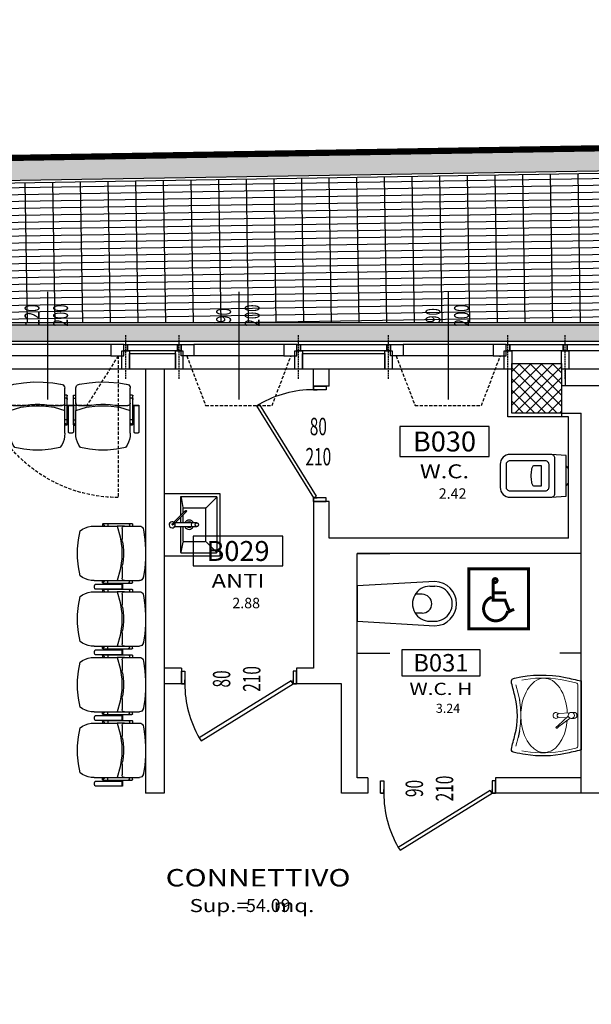
# Model space of a CAD drawing. Units: millimetres. Extents: x 1268 to 13723, y 3039 to 15219.
# Drawn here: x 8760 to 9220, y 10566 to 11357 of the extents above; entities that cross this region are included whole.
import ezdxf
from ezdxf.enums import TextEntityAlignment as Align

# ---------------------------------------------------------------- set-up
doc = ezdxf.new("R2010")
doc.units = ezdxf.units.MM
doc.linetypes.add('HIDDEN', pattern=[0.375, 0.25, -0.125])
doc.linetypes.add('TRATTEGGIATA', pattern=[19.05, 12.7, -6.35])
for name, color, linetype in [('0-arr attesa', 150, 'Continuous'), ('0-infissi', 13, 'Continuous'), ('0-infissi Apertura', 252, 'TRATTEGGIATA'), ('0-infissi sez', 3, 'Continuous'), ('0-infissi sottile 09', 9, 'Continuous'), ('0-muri', 5, 'Continuous'), ('0-SANITARI', 150, 'Continuous'), ('0-scale', 2, 'Continuous'), ('0-strutt_TRATTEGGIO', 251, 'Continuous'), ('0-struttura intonaco', 5, 'Continuous'), ('0-struttura pilastri', 7, 'Continuous'), ('ASSI INFISSI 50', 3, 'Continuous'), ('eDESTUSO 50 PE', 5, 'Continuous'), ('eNUM_VANI50PE', 3, 'Continuous'), ('eSUPERF50PE', 4, 'Continuous'), ('ETICHETTA 50 stanze', 4, 'Continuous'), ('LEGENDA', 2, 'Continuous'), ('Pavimento est Griglia', 252, 'Continuous'), ('Pavimento esterno', 251, 'Continuous'), ('PORTE50', 2, 'Continuous'), ('QUOTE INFISSI 50', 4, 'Continuous'), ('QUOTE PORTE50', 4, 'Continuous'), ('SANITARI', 150, 'Continuous'), ('vista_tratt2', 251, 'Continuous')]:
    doc.layers.add(name, color=color, linetype=linetype)
doc.layers.add('Non stampa 100', color=111, linetype='Continuous', plot=False)
doc.layers.add('Pav CordoloMarciapiede PT', color=7, linetype='Continuous', true_color=0xa6a6a6)
doc.styles.add('1', font='simplex.shx', dxfattribs={"width": 0.8})
doc.styles.add('Dest uso', font='simplex.shx', dxfattribs={"width": 1.25, "height": 20})
doc.styles.add('DG12.L(22).01$1$1', font='SIMPLEX', dxfattribs={"width": 0.65})
doc.styles.get("Standard").update_dxf_attribs({"font": 'ARIAL.TTF'})

# ---------------------------------------------------------------- blocks, each defined once
blk = doc.blocks.new('A$C0C4F35DA')
for p, q in [((0, 14.25), (-62.5, 18)), ((-58.48, 14.25), (-62.5, 14.25)), ((0, -14.25), (0, 14.25)), ((0, 14.25), (0, -14.25)), ((-52.42, 7.85), (-46.8, 7.85)), ((-52.42, 7.85), (-46.8, 7.85)), ((-52.42, -7.34), (-46.8, -7.34)), ((-52.42, -7.34), (-46.8, -7.34)), ((-58.48, -13.75), (-62.5, -13.75)), ((-62.5, -17.5), (0, -14.25))]:
    blk.add_line(p, q)
for centre, radius, start, end in [((-62.25, 0.25), 17.75, 90.81516, 269.18484), ((-62.5, 0.25), 14, 90, 270.00078), ((-58.48, 0.25), 14, 270, 90.00078), ((-52.42, 0.25), 7.59, 90, 270)]:
    blk.add_arc(centre, radius, start, end)
at = {"layer": 'Non stampa 100'}
for p, q in [((0, 40), (-26.23, 40)), ((0, -40), (-26.23, -40))]:
    blk.add_line(p, q, dxfattribs=at)
blk = doc.blocks.new('A$C32343309')
at = {"lineweight": 0}
for p, q in [((-28.38, 47.6), (-28.89, 44.59)), ((-24.73, 52.46), (-17.72, 50.44)), ((-17.72, 50.44), (-12.03, 49.31)), ((-12.43, 49.37), (-6.42, 48.63)), ((-6.42, 48.63), (0, 48.36)), ((6.42, 48.63), (0, 48.36)), ((12.43, 49.37), (6.42, 48.63)), ((24.73, 52.46), (17.72, 50.44)), ((28.38, 47.6), (28.89, 44.59)), ((-1.44, 17.67), (-2.05, 9.27)), ((0.69, 10.24), (8.06, 18.25)), ((1.56, 17.67), (1.85, 11.5)), ((2.25, 8.84), (8.8, 17.72)), ((-28.08, 12.57), (-26.17, 4.06)), ((-1.69, 9.69), (-1.67, 9.7)), ((1.69, 9.69), (1.67, 9.7)), ((28.08, 12.57), (26.17, 4.06)), ((0, 2.5), (-24.22, 2.5)), ((22.3, 2.5), (-22.3, 2.5)), ((-2.49, 5.49), (-2.49, 7.6)), ((0, 2.5), (24.22, 2.5)), ((2.49, 5.49), (2.49, 7.6))]:
    blk.add_line(p, q, dxfattribs=at)
blk.add_line((12.43, 49.37), (17.72, 50.44))
blk.add_lwpolyline([(27.75, 0, 0.012597), (30.58, 12.57, 0.097736), (31.39, 44.59, 0.010695), (29.87, 53.56, 0.376764), (27.09, 56, 0.006462), (15.67, 53.1, -0.122944), (-14.7, 52.9, -0.003722), (-26.07, 55.81, 0.486908), (-29.87, 53.56, 0.109213), (-30.58, 12.57, -0.005788), (-27.75, 0), (27.75, 0)], format="xyb", close=True)
blk.add_lwpolyline([(9.29, 19.92, -0.9999), (10.08, 19.3), (8.95, 17.85, -0.999905), (8.16, 18.47), (9.29, 19.92)], format="xyb", close=True, dxfattribs=at)
blk.add_circle((0, 7.84), 2.5, dxfattribs=at)
blk.add_circle((0, 7.84), 2.5, dxfattribs=at)
for centre, radius, start, end in [((52.65, 30.64), 82.73, 170.29164, 192.62009), ((-52.65, 30.64), 82.73, 347.37991, 9.70836), ((0, 20.1), 2.37, 307.77119, 234.96352), ((0, 20.1), 2.37, 307.77119, 234.96352), ((0.06, 17.67), 1.5, 0, 180), ((-24.22, 4.5), 2, 192.66971, 270), ((0, 5.73), 2.5, 180, 0), ((0, 5.73), 2.5, 180, 0), ((24.22, 4.5), 2, 270, 347.33029)]:
    blk.add_arc(centre, radius, start, end, dxfattribs=at)
at = {"lineweight": 0, "extrusion": (0, 0, -1)}
for centre, major_axis, start_param, end_param in [((0.08, 29.68), (-29.93, -0.13), -1.501026, 1.570807), ((-0.08, 29.68), (29.93, -0.13), -1.570807, 1.432915)]:
    blk.add_ellipse(centre, major_axis=major_axis, ratio=0.624247, start_param=start_param, end_param=end_param, dxfattribs=at)
at = {"layer": 'Non stampa 100'}
for p, q in [((-50, 0), (-50, 16.94)), ((50, 0), (50, 16.94))]:
    blk.add_line(p, q, dxfattribs=at)
blk = doc.blocks.new('wc')
at = {"layer": 'SANITARI'}
for p, q in [((2, 8), (0, 6)), ((0, 6), (0, -6)), ((0, -6), (2, -8))]:
    blk.add_line(p, q, dxfattribs=at)
for points in [[(47, 17.25), (14, 17.25), (2, 16.25), (2, -16.25), (14, -17.25), (47, -17.25, 0.414214), (55, -9.25), (55, 9.25, 0.414214)], [(50, 9.25), (50, -9.25, -0.414214), (47, -12.25), (19, -12.25, -0.414214), (16, -9.25), (16, 9.25, -0.414214), (19, 12.25), (47, 12.25, -0.414214)], [(28, -8.25), (22, -8.25), (22, 8.25), (28, 8.25), (28.57, 7.92, -0.072892), (29.41, 5.83, -0.034355), (29.82, 3.4), (29.99, 0), (29.82, -3.4, -0.034355), (29.41, -5.83, -0.072892), (28.57, -7.92)]]:
    blk.add_lwpolyline(points, format="xyb", close=True, dxfattribs=at)
blk.add_lwpolyline([(14, 17.15, 0.438378), (11, 14.25), (11, -14.25, 0.438378), (14, -17.15)], format="xyb", dxfattribs=at)
blk = doc.blocks.new('A$C3ABA5656')
for p, q in [((-24.95, 44.5), (-24.95, 0.5)), ((24.45, 45), (-24.45, 45)), ((-22.45, 42), (-22.45, 13.5)), ((21.95, 42.5), (-21.95, 42.5)), ((-21.95, 42), (-13.72, 33.77)), ((21.95, 42), (13.76, 33.81)), ((22.45, 13.5), (22.45, 42)), ((24.95, 0.5), (24.95, 44.5)), ((-13.55, 15.5), (-13.55, 33)), ((12.95, 33.5), (-13.05, 33.5)), ((13.45, 15.5), (13.45, 33)), ((-1.5, 26.21), (-1.5, 8.59)), ((1.5, 8.38), (1.5, 26.21)), ((-11.17, 16.85), (-2.08, 7.76)), ((-1.37, 8.46), (-10.46, 17.55)), ((-21.95, 13.5), (-13.98, 15.05)), ((-21.95, 13), (-7.33, 13)), ((-13.05, 15), (-9.33, 15)), ((-7.92, 15), (-1.5, 15)), ((-5.91, 13), (-1.5, 13)), ((-0.41, 7.5), (-1.37, 8.46)), ((1.5, 15), (12.6, 15)), ((1.5, 13), (21.95, 13)), ((12.6, 15), (12.95, 15)), ((21.95, 13.5), (13.95, 15.1)), ((-2.08, 7.76), (-1.12, 6.79))]:
    blk.add_line(p, q)
blk.add_lwpolyline([(-24.95, 44.5), (-24.95, 0.5, 0.414214), (-24.45, 0), (24.45, 0, 0.414214), (24.95, 0.5), (24.95, 44.5, 0.414214), (24.45, 45), (-24.45, 45, 0.414214)], format="xyb", close=True)
for points in [[(0, 24.93), (-0.33, 24.96), (-0.65, 25.05), (-0.94, 25.21), (-1.17, 25.41), (-1.35, 25.65), (-1.46, 25.93), (-1.5, 26.21), (-1.46, 26.5), (-1.35, 26.77), (-1.17, 27.02), (-0.94, 27.22), (-0.65, 27.37), (-0.33, 27.47), (0, 27.5)], [(0, 27.5), (0.33, 27.47), (0.65, 27.37), (0.94, 27.22), (1.17, 27.02), (1.35, 26.77), (1.46, 26.5), (1.5, 26.21), (1.46, 25.93), (1.35, 25.65), (1.17, 25.41), (0.94, 25.21), (0.65, 25.05), (0.33, 24.96), (0, 24.93)], [(-10.29, 16.67), (-10.37, 16.61), (-10.46, 16.57), (-10.57, 16.56), (-10.69, 16.57), (-10.82, 16.61), (-10.94, 16.67), (-11.06, 16.75), (-11.17, 16.85), (-11.27, 16.96), (-11.35, 17.08), (-11.41, 17.2), (-11.44, 17.33), (-11.46, 17.45), (-11.44, 17.56), (-11.41, 17.65), (-11.35, 17.73)], [(-11.35, 17.73), (-11.27, 17.79), (-11.17, 17.83), (-11.06, 17.84), (-10.94, 17.83), (-10.82, 17.79), (-10.69, 17.73), (-10.57, 17.65), (-10.46, 17.55), (-10.37, 17.44), (-10.29, 17.32), (-10.23, 17.2), (-10.19, 17.07), (-10.18, 16.95), (-10.19, 16.84), (-10.23, 16.75), (-10.29, 16.67)], [(-0.16, 6.24), (-0.28, 6.26), (-0.41, 6.3), (-0.54, 6.36), (-0.69, 6.44), (-0.84, 6.55), (-0.98, 6.66), (-1.12, 6.79)], [(-0.41, 7.5), (-0.28, 7.36), (-0.16, 7.22), (-0.06, 7.07), (0.02, 6.93), (0.08, 6.79), (0.12, 6.66), (0.14, 6.54)]]:
    blk.add_lwpolyline(points)
for centre, radius, start, end in [((-24.45, 44.5), 0.5, 90, 180), ((-21.95, 42), 0.5, 90, 180), ((21.95, 42), 0.5, 0, 90), ((24.45, 44.5), 0.5, 0, 90), ((-13.05, 33), 0.5, 90, 180), ((12.95, 33), 0.5, 0, 90), ((-0.05, 20), 3.75, 112.72985, 247.27015), ((-0.05, 20), 2.3, 129.04852, 230.95148), ((-0.05, 20), 3.75, 294.43202, 65.56798), ((-0.05, 20), 2.3, 312.40521, 47.59479), ((-21.95, 13.5), 0.5, 180, 270), ((-13.05, 15.5), 0.5, 180, 270), ((0, 6.38), 2.5, 146.53696, 123.46304), ((12.95, 15.5), 0.5, 270, 0), ((21.95, 13.5), 0.5, 270, 0), ((-24.45, 0.5), 0.5, 180, 270), ((24.45, 0.5), 0.5, 270, 0)]:
    blk.add_arc(centre, radius, start, end)
for centre, major_axis, ratio, start_param, end_param in [((0, 22.11), (1.5, 0), 0.258819, 3.141593, 4.712389), ((0, 22.11), (1.5, 0), 0.258819, 3.141593, 4.712389), ((0, 22.11), (1.5, 0), 0.258819, 4.712389, 6.283185), ((0, 22.11), (1.5, 0), 0.258819, 4.712389, 6.283185), ((-0.14, 6.53), (-0.354, -0.354), 0.422618, 1.127318, 1.570796), ((-0.14, 6.53), (-0.354, -0.354), 0.422618, 1.570796, 2.014275)]:
    blk.add_ellipse(centre, major_axis=major_axis, ratio=ratio, start_param=start_param, end_param=end_param)
blk = doc.blocks.new('Porta90_30°')
for p, q in [((-51.25, 5), (-48.5, 5)), ((-48.5, 5), (-48.5, 2)), ((41.25, 5), (38.5, 5)), ((38.5, 5), (38.5, 2))]:
    blk.add_line(p, q)
for points in [[(-48.5, 5), (-47.08, 2.71), (26.88, 48.52), (25.46, 50.81)], [(-48.5, 5), (-51.25, 5), (-51.25, -5), (-48.5, -5)], [(38.5, 5), (41.25, 5), (41.25, -5), (38.5, -5)]]:
    blk.add_lwpolyline(points, close=True)
blk.add_arc((-48.5, 5), 87, 0, 30)
blk = doc.blocks.new('Etichetta stanze 50PE')
at = {"layer": 'eNUM_VANI50PE'}
blk.add_lwpolyline([(-45, 10.87), (-45, -19.13), (45, -19.13), (45, 10.87)], close=True, dxfattribs=at)
at = {"layer": 'eDESTUSO 50 PE', "style": 'Dest uso', "width": 1.25}
blk.add_attdef('BBBB', text='', height=14, dxfattribs=at).set_placement((0, -34.11), align=Align.MIDDLE_CENTER)
at = {"layer": 'eNUM_VANI50PE'}
blk.add_attdef('N°', text='', height=20, dxfattribs=at).set_placement((0, -4.13), align=Align.MIDDLE_CENTER)
at = {"layer": 'eSUPERF50PE', "style": 'Dest uso'}
blk.add_attdef('S0.00', text='', height=10.5, dxfattribs=at).set_placement((8.19, -56.39), align=Align.MIDDLE_CENTER)
blk = doc.blocks.new('A$C60CE453A')
at = {"layer": 'eDESTUSO 50 PE', "style": 'Dest uso', "width": 1.25}
for tag, p in [('AAAA', (0, 0)), ('BBBB', (0, -19.6))]:
    blk.add_attdef(tag, text='', height=14, dxfattribs=at).set_placement(p, align=Align.MIDDLE_CENTER)
at = {"layer": 'eSUPERF50PE', "style": 'Dest uso', "width": 1.25}
blk.add_text('Sup.=     mq.', height=10.5, dxfattribs=at).set_placement((-4.92, -47.21), align=Align.CENTER)
at = {"layer": 'eSUPERF50PE', "style": 'Dest uso'}
blk.add_attdef('S0.00', text='', height=10.5, dxfattribs=at).set_placement((8.19, -41.88), align=Align.MIDDLE_CENTER)
blk = doc.blocks.new('A$C3828676E')
for points in [[(0, -14.8), (0, 0), (6, 0), (6, -14.8)], [(1.5, -19.8), (1.5, -14.8), (4.5, -14.8), (4.5, -19.8)]]:
    blk.add_lwpolyline(points, close=True)
blk = doc.blocks.new('A$C5156489F')
at = {"color": 7}
for points in [[(-1.5, 5), (8.85, 5), (8.85, -4.05), (-1.5, -4.05)], [(81.15, -4.05), (91.5, -4.05), (91.5, 5), (81.15, 5)]]:
    blk.add_lwpolyline(points, close=True, dxfattribs=at)
at = {"layer": '0-infissi Apertura', "ltscale": 0.2}
blk.add_lwpolyline([(3.09, -4.03), (18.27, -43.99), (71.73, -43.99), (86.91, -4.03)], dxfattribs=at)
at = {"layer": '0-infissi sottile 09'}
for p, q in [((81.15, 5), (8.85, 5)), ((81.15, -4.05), (8.85, -4.05))]:
    blk.add_line(p, q, dxfattribs=at)
blk = doc.blocks.new('*U184')
at = {"layer": 'ASSI INFISSI 50'}
blk.add_line((43.24, -1.53), (-43.24, 1.53), dxfattribs=at)
at = {"layer": 'QUOTE INFISSI 50', "style": '1', "width": 0.65, "flags": 4}
for tag, p in [('LAR', (-10.74, 24.13)), ('ALT', (12.2, 24.13))]:
    blk.add_attdef(tag, text='', height=12, rotation=90, dxfattribs=at).set_placement(p, align=Align.MIDDLE)
blk = doc.blocks.new('handy 1')
at = {"layer": 'LEGENDA', "color": 251, "const_width": 3}
blk.add_lwpolyline([(30, -30), (-30, -30), (-30, 30), (30, 30)], close=True, dxfattribs=at)
blk.add_lwpolyline([(-5.54, 18.41, 1), (-1.68, 18.41, 1)], format="xyb", close=True, dxfattribs=at)
for points in [[(15.46, -10.42), (10.93, -12.53), (6.46, -1.42), (-5.54, -1.42), (-5.54, 18.41)], [(-5.54, 6.21), (7.46, 6.21)]]:
    blk.add_lwpolyline(points, dxfattribs=at)
blk.add_lwpolyline([(-7.16, 1.65, 1.716743), (9.02, -12.16)], format="xyb", dxfattribs=at)
blk = doc.blocks.new('INF 120')
at = {"color": 7}
for points in [[(8.85, 4.05), (-1.5, 4.05), (-1.5, -5), (8.85, -5)], [(111.15, 4.05), (121.5, 4.05), (121.5, -5), (111.15, -5)]]:
    blk.add_lwpolyline(points, close=True, dxfattribs=at)
at = {"layer": '0-infissi Apertura', "ltscale": 0.2}
blk.add_line((116.91, 4.05), (116.91, 117.86), dxfattribs=at)
blk.add_lwpolyline([(116.91, 4.05), (91.73, 44.01), (28.27, 44.01), (3.09, 4.05)], dxfattribs=at)
blk.add_arc((116.91, 4.05), 113.81, 90, 180, dxfattribs=at)
at = {"layer": '0-infissi sottile 09'}
for p, q in [((111.15, 4.03), (8.85, 4.03)), ((111.15, -5.02), (8.85, -5.02))]:
    blk.add_line(p, q, dxfattribs=at)
blk = doc.blocks.new('PLUTO')
at = {"linetype": 'Continuous'}
for p, q in [((-3.165, 4.609), (-1.901, 6.338)), ((-1.761, 6.36), (-1.6, 6.242)), ((-1.857, 5.573), (-3.214, 3.716)), ((-1.578, 6.102), (-2.842, 4.373)), ((-1.262, 6.026), (-2.342, 4.549)), ((-1.787, 5.583), (-1.656, 5.487)), ((-2.358, 5.035), (-2.293, 4.954)), ((-2.16, 5.305), (-2.063, 5.269)), ((-2.073, 5.276), (-1.902, 5.151)), ((-2.699, 4.06), (-3.41, 3.087)), ((-2.761, 4.314), (-3.165, 4.609)), ((-3.066, 4.575), (-2.904, 4.457)), ((-2.904, 4.457), (-3.066, 4.575)), ((-2.342, 4.549), (-2.699, 4.06)), ((-1.724, 3.595), (-2.42, 4.103)), ((-3.203, 3.646), (-3.072, 3.55)), ((-3.021, 3.81), (-2.94, 3.751)), ((2.27, 3.445), (1.19, 1.968)), ((2.008, 2.748), (0.651, 0.891)), ((1.792, 2.451), (1.63, 2.569)), ((1.997, 2.818), (1.876, 2.906)), ((0.789, 1.758), (0.094, 2.266)), ((0.833, 1.478), (1.19, 1.968)), ((0.833, 1.478), (0.122, 0.505)), ((0.581, 0.88), (0.46, 0.969)), ((0.682, 1.103), (0.602, 1.162))]:
    blk.add_line(p, q, dxfattribs=at)
for points in [[(-1.901, 6.338, 0), (-1.879, 6.361, 0), (-1.851, 6.375, 0), (-1.82, 6.379, 0), (-1.789, 6.374, 0), (-1.761, 6.36, 0)], [(-1.262, 6.026, 0), (-1.109, 6.218, 0), (-0.931, 6.387, 0), (-0.73, 6.53, 0), (-0.512, 6.643, 0), (-0.281, 6.724, 0)], [(-0.281, 6.724, 0), (0.38, 6.415, 0), (1.008, 6.044, 0), (1.597, 5.613, 0), (2.142, 5.128, 0), (2.637, 4.592, 0)], [(-1.857, 5.573, 0), (-1.846, 5.584, 0), (-1.832, 5.591, 0), (-1.816, 5.593, 0), (-1.801, 5.591, 0), (-1.787, 5.583, 0)], [(-1.6, 6.242, 0), (-1.577, 6.22, 0), (-1.563, 6.192, 0), (-1.559, 6.161, 0), (-1.563, 6.13, 0), (-1.578, 6.102, 0)], [(-1.746, 5.386, 0), (-1.77, 5.409, 0), (-1.788, 5.437, 0), (-1.798, 5.469, 0), (-1.801, 5.502, 0), (-1.795, 5.535, 0)], [(-3.066, 4.575, 0), (-3.088, 4.597, 0), (-3.102, 4.625, 0), (-3.107, 4.656, 0), (-3.102, 4.687, 0), (-3.087, 4.715, 0)], [(-2.764, 4.479, 0), (-2.787, 4.457, 0), (-2.815, 4.443, 0), (-2.845, 4.438, 0), (-2.876, 4.443, 0), (-2.904, 4.457, 0)], [(-2.699, 4.06, 0), (-2.655, 4.104, 0), (-2.599, 4.132, 0), (-2.537, 4.142, 0), (-2.475, 4.132, 0), (-2.42, 4.103, 0)], [(1.19, 1.968, 0), (0.346, 2.263, 0), (-0.445, 2.679, 0), (-1.167, 3.206, 0), (-1.804, 3.834, 0), (-2.342, 4.549, 0)], [(2.637, 4.592, 0), (2.63, 4.346, 0), (2.588, 4.104, 0), (2.513, 3.87, 0), (2.407, 3.649, 0), (2.27, 3.445, 0)], [(-3.203, 3.646, 0), (-3.214, 3.657, 0), (-3.221, 3.671, 0), (-3.224, 3.686, 0), (-3.221, 3.702, 0), (-3.214, 3.716, 0)], [(-3.021, 3.81, 0), (-3.043, 3.832, 0), (-3.057, 3.86, 0), (-3.062, 3.891, 0), (-3.057, 3.922, 0), (-3.043, 3.95, 0)], [(-1.724, 3.595, 0), (-1.693, 3.571, 0), (-1.663, 3.547, 0), (-1.634, 3.521, 0), (-1.606, 3.494, 0), (-1.579, 3.466, 0)], [(-0.073, 2.365, 0), (-0.407, 2.537, 0), (-0.726, 2.734, 0), (-1.029, 2.956, 0), (-1.314, 3.2, 0), (-1.579, 3.466, 0)], [(-3.345, 2.667, 0), (-3.411, 2.734, 0), (-3.454, 2.818, 0), (-3.468, 2.91, 0), (-3.453, 3.003, 0), (-3.41, 3.087, 0)], [(-0.298, 0.44, 0), (-0.995, 0.798, 0), (-1.662, 1.211, 0), (-2.292, 1.678, 0), (-2.881, 2.195, 0), (-3.427, 2.758, 0)], [(1.953, 2.795, 0), (1.924, 2.78, 0), (1.891, 2.772, 0), (1.858, 2.772, 0), (1.826, 2.781, 0), (1.797, 2.797, 0)], [(1.997, 2.818, 0), (2.008, 2.807, 0), (2.015, 2.793, 0), (2.018, 2.777, 0), (2.015, 2.762, 0), (2.008, 2.748, 0)], [(-0.073, 2.365, 0), (-0.038, 2.348, 0), (-0.004, 2.329, 0), (0.029, 2.31, 0), (0.062, 2.289, 0), (0.094, 2.266, 0)], [(0.789, 1.758, 0), (0.833, 1.714, 0), (0.862, 1.658, 0), (0.871, 1.596, 0), (0.861, 1.534, 0), (0.833, 1.478, 0)], [(0.651, 0.891, 0), (0.64, 0.88, 0), (0.626, 0.873, 0), (0.611, 0.87, 0), (0.595, 0.873, 0), (0.581, 0.88, 0)], [(0.822, 1.125, 0), (0.8, 1.103, 0), (0.772, 1.089, 0), (0.741, 1.084, 0), (0.71, 1.089, 0), (0.682, 1.103, 0)], [(0.122, 0.505, 0), (0.055, 0.439, 0), (-0.029, 0.397, 0), (-0.121, 0.382, 0), (-0.214, 0.397, 0), (-0.298, 0.44, 0)]]:
    blk.add_polyline3d(points, dxfattribs=at)

msp = doc.modelspace()

# ---------------------------------------------------------------- hatches: boundary and pattern name
at = {"layer": '0-strutt_TRATTEGGIO'}
h = msp.add_hatch(dxfattribs=at)
h.set_pattern_fill('ANSI37', color=256, scale=2, style=0)
h.set_pattern_definition([(45, (3953.072, 10541.536), (-4.490128, 4.490128), []), (135, (3953.072, 10541.536), (-4.490128, -4.490128), [])])
h.paths.add_polyline_path([(9155.59, 11080.88), (9195.59, 11080.88), (9195.59, 11040.88), (9155.59, 11040.88)])
at = {"layer": 'Pavimento est Griglia'}
h = msp.add_hatch(dxfattribs=at)
h.set_pattern_fill('GRATE', color=256, scale=7, style=0)
h.set_pattern_definition([(180.90533, (11490.453, 11737.6566), (0.087791, -5.555556), []), (270.9053, (11490.453, 11737.657), (22.22223, 0.35116), [])])
h.paths.add_polyline_path([(8480.29, 11221.45), (9371.65, 11236.02), (9371.81, 11113.51), (8480.29, 11113.51)])
at = {"layer": 'Pavimento esterno'}
h = msp.add_hatch(dxfattribs=at)
h.set_pattern_fill('ANGLE', color=256, scale=3, style=0)
h.set_pattern_definition([(0, (1451.803, 9771.53), (0, 20.955), [15.24, -5.715]), (90, (1451.803, 9771.53), (-20.955, 1e-15), [15.24, -5.715])])
h.paths.add_polyline_path([(2601.11, 11282.24), (2718.24, 11282.24), (2718.24, 11360.44), (2549.14, 11360.44), (2196.94, 10792.11), (2270.06, 10746.81), (2600.03, 11280.49)], flags=17)
h.paths.add_polyline_path([(3730.07, 10016.73), (1816.24, 10016.73), (2145.21, 10545.36), (2072.11, 10590.66), (1664.27, 9932.53), (3730.07, 9932.53)], flags=17)
h.paths.add_polyline_path([(3744.07, 10016.73), (3744.07, 9932.53), (4440.07, 9932.53), (4440.07, 9818.53), (6632.97, 9818.53), (6632.97, 9904.53), (4526.07, 9904.53), (4526.07, 10016.73)], flags=17)
h.paths.add_polyline_path([(10185.81, 9904.53), (6651.97, 9904.53), (6651.97, 9818.53), (10185.81, 9818.53)], flags=16)
h.paths.add_polyline_path([(11754.67, 9904.53), (10199.81, 9904.53), (10199.81, 9818.53), (11754.67, 9818.53)], flags=16)
h.paths.add_polyline_path([(11621.85, 11614.53), (11624.04, 11478.55), (11843.69, 11482.02), (11841.52, 11618)], flags=16)
h.paths.add_polyline_path([(11241.95, 11608.53), (11244.06, 11472.55), (11604.1, 11478.23), (11601.93, 11614.22)], flags=16)
h.paths.add_polyline_path([(10824.2, 11465.91), (10822.05, 11601.89), (11211.96, 11608.05), (11214.06, 11472.07)], flags=16)
h.paths.add_polyline_path([(10119.76, 11454.78), (10794.36, 11465.44), (10792.21, 11601.37), (10119.81, 11590.8)], flags=16)
h.paths.add_polyline_path([(8478.4, 11223.42), (9373.76, 11238.05), (9373.92, 11111.54), (8478.4, 11111.47)], flags=16)
h.paths.add_polyline_path([(6521.41, 11413.61), (7573.54, 11413.61), (7573.54, 11490.81), (5946.03, 11490.81), (5946.01, 11413.61), (6517.53, 11413.61)], flags=16)
h.paths.add_polyline_path([(11913.16, 9966.73), (11887.45, 11353.33), (10192.81, 11326.21), (10192.81, 11197.78), (9373.92, 11197.78), (9373.92, 11098.51), (7919.9, 11098.51), (7274.42, 10478.27), (7086.68, 9966.73)], flags=16)
h.paths.add_polyline_path([(2748.24, 11494.46), (2738.24, 11494.46), (2738.24, 11287.24), (2748.24, 11287.24)], flags=17)
h.paths.add_polyline_path([(8090.95, 11235.1), (7826.89, 11892.7), (6975.17, 11597.8), (5899.03, 11597.8), (5899.03, 11411.16), (5889.03, 11411.16), (5889.03, 11597.8), (5879.03, 11597.8), (5879.03, 11407.81), (5898.3, 11407.81), (5900.15, 11405.31), (6521.41, 11407.61), (6523.23, 11409.86), (6793.69, 11409.83), (6795.51, 11407.81), (6800.89, 11407.81), (6800.89, 11413.61), (6831.77, 11413.61), (6599.17, 10521.99), (5966, 10016.73), (1817.02, 10016.73), (2603.67, 11282.24), (2788.24, 11282.24), (2788.24, 11630.46), (2748.24, 11630.46), (2748.24, 11614.46), (2748.24, 11494.46), (2738.24, 11494.46), (2738.24, 11614.46), (2738.24, 11640.46), (2609.96, 11640.46), (1451.8, 9771.53), (12060.83, 9771.53), (12060.83, 10826.13), (12050.86, 10826.13), (12050.86, 11638.31), (10053.03, 11606.74), (10052.81, 11337.9), (9243.81, 11337.9), (9243.81, 11253.93)])

# ---------------------------------------------------------------- linework, layer by layer
at = {"layer": '0-infissi sez'}
for points in [[(8846.79, 11096.01), (8886.79, 11096.01), (8886.79, 11091.01), (8846.79, 11091.01)], [(8985.79, 11096.01), (9055.09, 11096.01), (9055.09, 11091.01), (8985.79, 11091.01)], [(9154.09, 11096.01), (9197.09, 11096.01), (9197.09, 11091.01), (9154.09, 11091.01)], [(9200.09, 11096.01), (9372.81, 11096.01), (9372.81, 11091.01), (9200.09, 11091.01)]]:
    msp.add_lwpolyline(points, close=True, dxfattribs=at)
at = {"layer": '0-infissi sottile 09'}
for p, q in [((9373.92, 11098.51), (7919.9, 11098.51)), ((9155.59, 11076.21), (8510.29, 11076.21)), ((9383.81, 11076.21), (9195.59, 11076.21))]:
    msp.add_line(p, q, dxfattribs=at)
at = {"layer": '0-infissi sottile 09', "linetype": 'HIDDEN', "ltscale": 5}
for p, q in [((8845.29, 11068.5), (8845.29, 11103.68)), ((8888.29, 11068.5), (8888.29, 11103.68)), ((8888.29, 11068.5), (8888.29, 11103.68)), ((8984.29, 11068.5), (8984.29, 11103.68)), ((8984.29, 11068.5), (8984.29, 11103.68)), ((9056.59, 11068.5), (9056.59, 11103.68)), ((9056.59, 11068.5), (9056.59, 11103.68)), ((9152.59, 11068.5), (9152.59, 11103.68)), ((9152.59, 11068.5), (9152.59, 11103.68)), ((9198.59, 11068.5), (9198.59, 11103.68)), ((9198.59, 11068.5), (9198.59, 11103.68))]:
    msp.add_line(p, q, dxfattribs=at)
at = {"layer": '0-muri'}
for p, q in [((8861.28, 11076.21), (8861.28, 10735.51)), ((8876.28, 11076.21), (8876.28, 10735.51)), ((8996.31, 11062.46), (8996.31, 11076.21)), ((9008.81, 11062.46), (9008.81, 11076.21)), ((9008.81, 11062.46), (8996.31, 11062.46)), ((9383.81, 11062.71), (9195.59, 11062.71)), ((9195.59, 11040.88), (9195.59, 11037.87)), ((9195.59, 11040.88), (9211.31, 11040.88)), ((9201.31, 10940.51), (9201.31, 11037.87)), ((9211.31, 10735.51), (9211.31, 11040.88)), ((9008.81, 10969.96), (8996.31, 10969.96)), ((8996.31, 10969.96), (8996.31, 10836.01)), ((9008.81, 10940.51), (9008.81, 10969.96)), ((9201.31, 10940.51), (9008.81, 10940.51)), ((9031.31, 10748.01), (9031.31, 10928.01)), ((9211.31, 10928.01), (9031.31, 10928.01)), ((8890.04, 10836.01), (8876.28, 10836.01)), ((8890.04, 10836.01), (8890.04, 10823.51)), ((8996.31, 10836.01), (8982.54, 10836.01)), ((8982.54, 10836.01), (8982.54, 10823.51)), ((8890.04, 10823.51), (8876.28, 10823.51)), ((9018.81, 10823.51), (8982.54, 10823.51)), ((9018.81, 10735.51), (9018.81, 10823.51)), ((9040.01, 10748.01), (9031.31, 10748.01)), ((9040.01, 10748.01), (9040.01, 10735.51)), ((9142.51, 10748.01), (9142.51, 10735.51)), ((9211.31, 10748.01), (9142.51, 10748.01)), ((8876.28, 10735.51), (8861.28, 10735.51)), ((9040.01, 10735.51), (9018.81, 10735.51)), ((9211.31, 10735.51), (9142.51, 10735.51)), ((9313.81, 10735.51), (9211.31, 10735.51))]:
    msp.add_line(p, q, dxfattribs=at)
for points in [[(8848.29, 11088.71), (8885.29, 11088.71), (8885.29, 11076.21), (8848.29, 11076.21)], [(8987.29, 11088.71), (9053.59, 11088.71), (9053.59, 11076.21), (8987.29, 11076.21)]]:
    msp.add_lwpolyline(points, close=True, dxfattribs=at)
at = {"layer": '0-struttura intonaco'}
for points in [[(9201.31, 11037.87), (9152.59, 11037.87), (9152.59, 11076.21)], [(9198.59, 11076.21), (9198.59, 11062.71)]]:
    msp.add_lwpolyline(points, dxfattribs=at)
at = {"layer": '0-struttura pilastri'}
msp.add_lwpolyline([(9155.59, 11080.88), (9195.59, 11080.88), (9195.59, 11040.88), (9155.59, 11040.88)], close=True, dxfattribs=at)
at = {"layer": 'Pav CordoloMarciapiede PT', "linetype": 'Continuous', "ltscale": 10, "const_width": 5}
msp.add_lwpolyline([(5899.03, 11597.8), (6975.17, 11597.8), (7826.89, 11892.7), (8090.95, 11235.1), (9243.81, 11253.93), (9243.81, 11337.9), (10052.81, 11337.9), (10053.03, 11606.74), (12050.86, 11638.31), (12050.86, 10826.13), (12060.83, 10826.13), (12060.83, 9771.53), (1451.8, 9771.53), (2609.96, 11640.46), (2738.24, 11640.46)], dxfattribs=at)
at = {"layer": 'vista_tratt2', "linetype": 'Continuous'}
for points in [[(8478.4, 11223.42), (9373.76, 11238.05), (9373.92, 11111.54), (8478.4, 11111.47)], [(8480.29, 11221.45), (9371.65, 11236.02), (9371.81, 11113.51), (8480.29, 11113.51)]]:
    msp.add_lwpolyline(points, close=True, dxfattribs=at)

# ---------------------------------------------------------------- block references
at = {"layer": '0-arr attesa', "ltscale": 10}
for p, xscale, yscale, zscale, rotation in [((8750.48, 11065.88), 9.999999999996108, 9.999999999996108, 9.999999999996108, 216.1607499204023), ((8803.22, 11065.88), 9.999999999996108, 9.999999999996108, 9.999999999996108, 216.1607499204023), ((8861.25, 10952.16), 9.999999999991024, 9.999999999992724, 9.999999999991024, 126.1607499203978), ((8861.25, 10899.42), 9.999999999991024, 9.999999999992724, 9.999999999991024, 126.1607499203978), ((8861.25, 10846.67), 9.999999999991024, 9.999999999992724, 9.999999999991024, 126.1607499203978), ((8861.25, 10793.93), 9.999999999991024, 9.999999999992724, 9.999999999991024, 126.1607499203978)]:
    msp.add_blockref('PLUTO', p, dxfattribs=dict(at, xscale=xscale, yscale=yscale, zscale=zscale, rotation=rotation))
at = {"layer": '0-infissi', "xscale": -1, "rotation": 180}
msp.add_blockref('INF 120', (8722.29, 11091.01), dxfattribs=at)
at = {"layer": '0-infissi', "rotation": 180}
for p in [(8848.29, 11076.21), (8891.29, 11076.21), (8987.29, 11076.21), (9059.59, 11076.21), (9155.59, 11076.21), (9201.59, 11076.21)]:
    msp.add_blockref('A$C3828676E', p, dxfattribs=at)
at = {"layer": '0-infissi sez'}
for p in [(8891.29, 11091.01), (9059.59, 11091.01)]:
    msp.add_blockref('A$C5156489F', p, dxfattribs=at)
at = {"layer": '0-SANITARI'}
for name, p, rotation in [('wc', (9201.31, 10990.51), 180), ('A$C3ABA5656', (8876.28, 10951.21), 270), ('A$C0C4F35DA', (9031.31, 10888.01), 180)]:
    msp.add_blockref(name, p, dxfattribs=dict(at, rotation=rotation))
at = {"layer": '0-SANITARI', "xscale": -1, "rotation": 90}
msp.add_blockref('A$C32343309', (9211.31, 10798.01), dxfattribs=at)
at = {"layer": '0-scale'}
msp.add_blockref('A$C60CE453A', (8951.7, 10687.24), dxfattribs=at).add_auto_attribs({'S0.00': '54.09', 'BBBB': 'CONNETTIVO'})
at = {"layer": 'ETICHETTA 50 stanze'}
ref = msp.add_blockref('Etichetta stanze 50PE', (9101.54, 11021.42), dxfattribs=dict(at, xscale=0.7999999999992724, yscale=0.7999999999992724, zscale=0.7999999999992724))
ref.add_attrib('N°', 'B030', dxfattribs={"layer": 'eNUM_VANI50PE', "height": 16}).set_placement((9101.54, 11018.11), align=Align.MIDDLE_CENTER)
ref.add_attrib('BBBB', 'W.C.', dxfattribs={"layer": 'eDESTUSO 50 PE', "height": 11.2, "style": 'Dest uso', "width": 1.25}).set_placement((9101.54, 10994.13), align=Align.MIDDLE_CENTER)
ref.add_attrib('00.00', '2.42', dxfattribs={"layer": 'eSUPERF50PE', "height": 8.4, "style": 'Dest uso'}).set_placement((9108.09, 10976.3), align=Align.MIDDLE_CENTER)
ref = msp.add_blockref('Etichetta stanze 50PE', (8935.57, 10933.45), dxfattribs=dict(at, xscale=0.7999999999992724, yscale=0.7999999999992724, zscale=0.7999999999992724))
ref.add_attrib('N°', 'B029', dxfattribs={"layer": 'eNUM_VANI50PE', "height": 16}).set_placement((8935.57, 10930.14), align=Align.MIDDLE_CENTER)
ref.add_attrib('BBBB', 'ANTI', dxfattribs={"layer": 'eDESTUSO 50 PE', "height": 11.2, "style": 'Dest uso', "width": 1.25}).set_placement((8935.57, 10906.16), align=Align.MIDDLE_CENTER)
ref.add_attrib('00.00', '2.88', dxfattribs={"layer": 'eSUPERF50PE', "height": 8.4, "style": 'Dest uso'}).set_placement((8942.12, 10888.33), align=Align.MIDDLE_CENTER)
ref = msp.add_blockref('Etichetta stanze 50PE', (9098.67, 10843.24), dxfattribs=dict(at, xscale=0.7000000000007276, yscale=0.7000000000007276, zscale=0.7000000000007276))
ref.add_attrib('N°', 'B031', dxfattribs={"layer": 'eNUM_VANI50PE', "height": 14}).set_placement((9098.67, 10840.34), align=Align.MIDDLE_CENTER)
ref.add_attrib('BBBB', 'W.C. H', dxfattribs={"layer": 'eDESTUSO 50 PE', "height": 9.8, "style": 'Dest uso', "width": 1.25}).set_placement((9098.67, 10819.36), align=Align.MIDDLE_CENTER)
ref.add_attrib('00.00', '3.24', dxfattribs={"layer": 'eSUPERF50PE', "height": 7.35, "style": 'Dest uso'}).set_placement((9104.4, 10803.76), align=Align.MIDDLE_CENTER)
at = {"layer": 'LEGENDA', "xscale": 0.8000000000029104, "yscale": 0.7999999999992724, "zscale": 0.8}
msp.add_blockref('handy 1', (9145.16, 10891.68), dxfattribs=at)
at = {"layer": 'PORTE50'}
ref = msp.add_blockref('Porta90_30°', (9001.31, 11021.21), dxfattribs=dict(at, rotation=90))
ref.add_attrib('LAR', '80', dxfattribs={"layer": 'QUOTE PORTE50', "height": 14, "style": 'DG12.L(22).01$1$1', "width": 0.65, "flags": 4}).set_placement((9000.14, 11028.33), align=Align.MIDDLE)
ref.add_attrib('ALT', '210', dxfattribs={"layer": 'QUOTE PORTE50', "height": 14, "style": 'DG12.L(22).01$1$1', "width": 0.65, "flags": 4}).set_placement((9000.14, 11004.08), align=Align.MIDDLE)
ref = msp.add_blockref('Porta90_30°', (8931.29, 10828.51), dxfattribs=dict(at, rotation=180))
ref.add_attrib('LAR', '80', dxfattribs={"layer": 'QUOTE PORTE50', "height": 14, "rotation": 90, "style": 'DG12.L(22).01$1$1', "width": 0.65, "flags": 4}).set_placement((8924.17, 10827.34), align=Align.MIDDLE)
ref.add_attrib('ALT', '210', dxfattribs={"layer": 'QUOTE PORTE50', "height": 14, "rotation": 90, "style": 'DG12.L(22).01$1$1', "width": 0.65, "flags": 4}).set_placement((8948.42, 10827.34), align=Align.MIDDLE)
ref = msp.add_blockref('Porta90_30°', (9091.26, 10740.51), dxfattribs=dict(at, rotation=180))
ref.add_attrib('LAR', '90', dxfattribs={"layer": 'QUOTE PORTE50', "height": 14, "rotation": 90, "style": 'DG12.L(22).01$1$1', "width": 0.65, "flags": 4}).set_placement((9079.13, 10739.34), align=Align.MIDDLE)
ref.add_attrib('ALT', '210', dxfattribs={"layer": 'QUOTE PORTE50', "height": 14, "rotation": 90, "style": 'DG12.L(22).01$1$1', "width": 0.65, "flags": 4}).set_placement((9103.39, 10739.34), align=Align.MIDDLE)
at = {"layer": 'QUOTE INFISSI 50'}
ref = msp.add_blockref('*U184', (8782.29, 11095.2), dxfattribs=dict(at, rotation=92.02104289999079))
ref.add_attrib('LAR', '120', dxfattribs={"height": 12, "rotation": 90, "style": '1', "width": 0.65, "flags": 4}).set_placement((8771.55, 11119.33), align=Align.MIDDLE)
ref.add_attrib('ALT', '200', dxfattribs={"height": 12, "rotation": 90, "style": '1', "width": 0.65, "flags": 4}).set_placement((8794.5, 11119.33), align=Align.MIDDLE)
ref = msp.add_blockref('*U184', (8936.29, 11095.2), dxfattribs=dict(at, rotation=92.02104289999079))
ref.add_attrib('LAR', '90', dxfattribs={"height": 12, "rotation": 90, "style": '1', "width": 0.65, "flags": 4}).set_placement((8925.56, 11119.33), align=Align.MIDDLE)
ref.add_attrib('ALT', '200', dxfattribs={"height": 12, "rotation": 90, "style": '1', "width": 0.65, "flags": 4}).set_placement((8948.5, 11119.33), align=Align.MIDDLE)
ref = msp.add_blockref('*U184', (9104.59, 11095.2), dxfattribs=dict(at, rotation=92.02104289999079))
ref.add_attrib('LAR', '90', dxfattribs={"height": 12, "rotation": 90, "style": '1', "width": 0.65, "flags": 4}).set_placement((9093.86, 11119.33), align=Align.MIDDLE)
ref.add_attrib('ALT', '200', dxfattribs={"height": 12, "rotation": 90, "style": '1', "width": 0.65, "flags": 4}).set_placement((9116.8, 11119.33), align=Align.MIDDLE)

doc.saveas('drawing.dxf')
